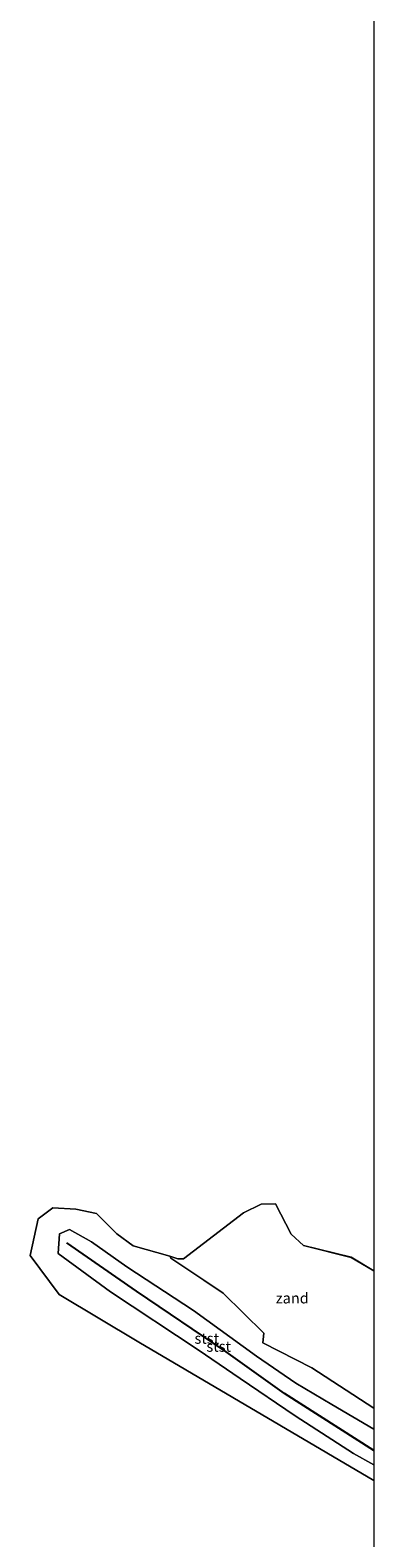
# Model space of a CAD drawing. Units: metres. Extents: x 140000 to 150003, y 556250 to 564935.
# Drawn here: x 149920 to 150000, y 564229 to 564582 of the extents above; entities that cross this region are included whole.
import ezdxf
from ezdxf.enums import TextEntityAlignment as Align

# ---------------------------------------------------------------- set-up
doc = ezdxf.new("R2010")
doc.units = ezdxf.units.M
for name, color, linetype, lineweight in [('B-ME-GW-KRUINLIJN-L-B1', 93, 'Continuous', 18), ('B-ME-GW-TEENLIJN-L-B1', 93, 'Continuous', 18), ('B-ME-IE-GRONDWERKLIJN-GROND_NIETINGERICHT-GV-B6', 253, 'Continuous', 18), ('B-ME-OB-BEKLEDING-GV-B6', 253, 'Continuous', 18), ('B-ME-OB-WATERLIJN-L-B1', 133, 'OB-WATERLIJN', 18), ('B-ME-OG-WATER-GV-B6', 153, 'Continuous', 18), ('B-ME-VV-KRIBBEN-L-B1', 10, 'Continuous', 25)]:
    doc.layers.add(name, color=color, linetype=linetype, lineweight=lineweight)
doc.styles.add('NLCS-ISO', font='NLCS-ISO.TTF')
doc.linetypes.add('OB-WATERLIJN', pattern='A,10,[32,NLCS.SHX,S=2,R=0,X=0,Y=0],-12', length=22)

# ---------------------------------------------------------------- blocks, each defined once
blk = doc.blocks.new('d10cn_FeatureWriter_4_3_FMEBLOCK1')
at = {"layer": 'B-ME-GW-KRUINLIJN-L-B1'}
for points in [[(9.45, -2.15, 0.98), (-5.25, 8.56, 1.67), (-20.9, 18.77, 1.41), (-29.1, 24.69, 1.35), (-34.26, 27.55, 1.5), (-36.64, 26.5, 1.57), (-36.93, 21.92, 1.37), (-24.72, 12.95, 1.32), (-4.2, -0.59, 1.51), (5.62, -7.37, 1.28), (18.5, -16.05, 1.31), (32.14, -24.92, 1.06), (36.93, -27.55, 1.09)], [(36.93, -19.18, 0.89), (27.1, -13.4, 0.91), (18.71, -8.44, 1.07), (9.45, -2.15, 0.98)]]:
    blk.add_polyline3d(points, dxfattribs=at)
blk = doc.blocks.new('d10cn_FeatureWriter_4_3_FMEBLOCK2')
at = {"layer": 'B-ME-OB-WATERLIJN-L-B1'}
for points in [[(-7.56, 20.16, -0.2), (-5.63, 19.57, -0.2), (-4.34, 19.57, -0.2), (9.71, 30.29, -0.2), (13.86, 32.36, -0.2), (17.18, 32.39, -0.2), (20.88, 25.33, -0.2), (23.77, 22.67, -0.2), (34.93, 19.89, -0.2), (40.2, 16.76, -0.2)], [(40.2, -32.39, -0.2), (-14.77, 0.06, -0.2), (-33.44, 11.2, -0.2), (-40.2, 20.32, -0.2), (-38.31, 28.88, -0.2), (-34.9, 31.45, -0.2), (-29.5, 31.16, -0.2), (-24.66, 30.16, -0.2), (-19.96, 25.36, -0.2), (-16.12, 22.61, -0.2), (-7.56, 20.16, -0.2)]]:
    blk.add_polyline3d(points, dxfattribs=at)
blk = doc.blocks.new('d10cn_FeatureWriter_4_3_FMEBLOCK3')
at = {"layer": 'B-ME-GW-KRUINLIJN-L-B1'}
for points in [[(9.45, -2.15, 0.98), (-5.25, 8.56, 1.67), (-20.9, 18.77, 1.41), (-29.1, 24.69, 1.35), (-34.26, 27.55, 1.5), (-36.64, 26.5, 1.57), (-36.93, 21.92, 1.37), (-24.72, 12.95, 1.32), (-4.2, -0.59, 1.51), (5.62, -7.37, 1.28), (18.5, -16.05, 1.31), (32.14, -24.92, 1.06), (36.93, -27.55, 1.09)], [(36.93, -19.18, 0.89), (27.1, -13.4, 0.91), (18.71, -8.44, 1.07), (9.45, -2.15, 0.98)]]:
    blk.add_polyline3d(points, dxfattribs=at)
blk = doc.blocks.new('d10cn_FeatureWriter_4_3_FMEBLOCK4')
at = {"layer": 'B-ME-OB-WATERLIJN-L-B1'}
for points in [[(-7.56, 20.16, -0.2), (-5.63, 19.57, -0.2), (-4.34, 19.57, -0.2), (9.71, 30.29, -0.2), (13.86, 32.36, -0.2), (17.18, 32.39, -0.2), (20.88, 25.33, -0.2), (23.77, 22.67, -0.2), (34.93, 19.89, -0.2), (40.2, 16.76, -0.2)], [(40.2, -32.39, -0.2), (-14.77, 0.06, -0.2), (-33.44, 11.2, -0.2), (-40.2, 20.32, -0.2), (-38.31, 28.88, -0.2), (-34.9, 31.45, -0.2), (-29.5, 31.16, -0.2), (-24.66, 30.16, -0.2), (-19.96, 25.36, -0.2), (-16.12, 22.61, -0.2), (-7.56, 20.16, -0.2)]]:
    blk.add_polyline3d(points, dxfattribs=at)

msp = doc.modelspace()

# ---------------------------------------------------------------- linework, layer by layer
at = {"layer": 'B-ME-GW-TEENLIJN-L-B1'}
msp.add_polyline3d([(150000, 564259.5295, 0.9463), (149985.494, 564269.014, 0.95), (149974.016, 564274.828, 1.021), (149974.29, 564277.113, 0.712), (149964.75, 564286.457, 0.016), (149960.209, 564289.5027, 0.2), (149952.527, 564294.655, -0.165), (149952.2383, 564295.1274, -0.2)], dxfattribs=at)
msp.add_polyline3d([(150000, 564259.5295, 0.9463), (149985.494, 564269.014, 0.95), (149974.016, 564274.828, 1.021), (149974.29, 564277.113, 0.712), (149964.75, 564286.457, 0.016), (149960.209, 564289.5027, 0.2), (149952.527, 564294.655, -0.165), (149952.2383, 564295.1274, -0.2)], dxfattribs=at)
at = {"layer": 'B-ME-IE-GRONDWERKLIJN-GROND_NIETINGERICHT-GV-B6'}
msp.add_polyline3d([(150000, 564291.7208, -0.2), (150000, 564259.5295, 0.9463), (149985.494, 564269.014, 0.95), (149974.016, 564274.828, 1.021), (149974.29, 564277.113, 0.712), (149964.75, 564286.457, 0.016), (149960.209, 564289.5027, 0.2), (149952.527, 564294.655, -0.165), (149952.2383, 564295.1274, -0.2), (149954.1719, 564294.5341, -0.2), (149955.4587, 564294.5341, -0.2), (149969.5083, 564305.2513, -0.2), (149973.6604, 564307.3285, -0.2), (149976.9794, 564307.354, -0.2), (149980.6768, 564300.2942, -0.2), (149983.5709, 564297.6313, -0.2), (149994.7314, 564294.8588, -0.2), (150000, 564291.7208, -0.2)], dxfattribs=at)
msp.add_polyline3d([(150000, 564291.7208, -0.2), (150000, 564259.5295, 0.9463), (149985.494, 564269.014, 0.95), (149974.016, 564274.828, 1.021), (149974.29, 564277.113, 0.712), (149964.75, 564286.457, 0.016), (149960.209, 564289.5027, 0.2), (149952.527, 564294.655, -0.165), (149952.2383, 564295.1274, -0.2), (149954.1719, 564294.5341, -0.2), (149955.4587, 564294.5341, -0.2), (149969.5083, 564305.2513, -0.2), (149973.6604, 564307.3285, -0.2), (149976.9794, 564307.354, -0.2), (149980.6768, 564300.2942, -0.2), (149983.5709, 564297.6313, -0.2), (149994.7314, 564294.8588, -0.2), (150000, 564291.7208, -0.2)], dxfattribs=at)
at = {"layer": 'B-ME-OB-BEKLEDING-GV-B6'}
for points in [[(150000, 564259.5295, 0.9463), (150000, 564254.6469, 0.8947), (149990.176, 564260.428, 0.912), (149981.781, 564265.389, 1.071), (149972.527, 564271.685, 0.976), (149957.818, 564282.396, 1.67), (149942.173, 564292.604, 1.414), (149933.968, 564298.519, 1.348), (149928.817, 564301.381, 1.503), (149926.432, 564300.332, 1.574), (149926.145, 564295.752, 1.373), (149938.357, 564286.785, 1.324), (149958.868, 564273.238, 1.514), (149968.694, 564266.465, 1.279), (149981.573, 564257.783, 1.314), (149995.215, 564248.911, 1.055), (150000, 564246.2815, 1.093), (150000, 564242.5749, -0.2), (149945.025, 564275.0215, -0.2), (149926.3559, 564286.1646, -0.2), (149919.5957, 564295.2828, -0.2), (149921.4916, 564303.8464, -0.2), (149924.8977, 564306.4179, -0.2), (149930.2962, 564306.125, -0.2), (149935.1421, 564305.125, -0.2), (149939.8414, 564300.3248, -0.2), (149943.6811, 564297.5778, -0.2), (149952.2383, 564295.1274, -0.2), (149952.527, 564294.655, -0.165), (149960.209, 564289.5027, 0.2), (149964.75, 564286.457, 0.016), (149974.29, 564277.113, 0.712), (149974.016, 564274.828, 1.021), (149985.494, 564269.014, 0.95), (150000, 564259.5295, 0.9463)], [(150000, 564259.5295, 0.9463), (150000, 564254.6469, 0.8947), (149990.176, 564260.428, 0.912), (149981.781, 564265.389, 1.071), (149972.527, 564271.685, 0.976), (149957.818, 564282.396, 1.67), (149942.173, 564292.604, 1.414), (149933.968, 564298.519, 1.348), (149928.817, 564301.381, 1.503), (149926.432, 564300.332, 1.574), (149926.145, 564295.752, 1.373), (149938.357, 564286.785, 1.324), (149958.868, 564273.238, 1.514), (149968.694, 564266.465, 1.279), (149981.573, 564257.783, 1.314), (149995.215, 564248.911, 1.055), (150000, 564246.2815, 1.093), (150000, 564242.5749, -0.2), (149945.025, 564275.0215, -0.2), (149926.3559, 564286.1646, -0.2), (149919.5957, 564295.2828, -0.2), (149921.4916, 564303.8464, -0.2), (149924.8977, 564306.4179, -0.2), (149930.2962, 564306.125, -0.2), (149935.1421, 564305.125, -0.2), (149939.8414, 564300.3248, -0.2), (149943.6811, 564297.5778, -0.2), (149952.2383, 564295.1274, -0.2), (149952.527, 564294.655, -0.165), (149960.209, 564289.5027, 0.2), (149964.75, 564286.457, 0.016), (149974.29, 564277.113, 0.712), (149974.016, 564274.828, 1.021), (149985.494, 564269.014, 0.95), (150000, 564259.5295, 0.9463)], [(150000, 564254.6469, 0.8947), (150000, 564246.2815, 1.093), (149995.215, 564248.911, 1.055), (149981.573, 564257.783, 1.314), (149968.694, 564266.465, 1.279), (149958.868, 564273.238, 1.514), (149938.357, 564286.785, 1.324), (149926.145, 564295.752, 1.373), (149926.432, 564300.332, 1.574), (149928.817, 564301.381, 1.503), (149933.968, 564298.519, 1.348), (149942.173, 564292.604, 1.414), (149957.818, 564282.396, 1.67), (149972.527, 564271.685, 0.976), (149981.781, 564265.389, 1.071), (149990.176, 564260.428, 0.912), (150000, 564254.6469, 0.8947)], [(150000, 564254.6469, 0.8947), (150000, 564246.2815, 1.093), (149995.215, 564248.911, 1.055), (149981.573, 564257.783, 1.314), (149968.694, 564266.465, 1.279), (149958.868, 564273.238, 1.514), (149938.357, 564286.785, 1.324), (149926.145, 564295.752, 1.373), (149926.432, 564300.332, 1.574), (149928.817, 564301.381, 1.503), (149933.968, 564298.519, 1.348), (149942.173, 564292.604, 1.414), (149957.818, 564282.396, 1.67), (149972.527, 564271.685, 0.976), (149981.781, 564265.389, 1.071), (149990.176, 564260.428, 0.912), (150000, 564254.6469, 0.8947)]]:
    msp.add_polyline3d(points, dxfattribs=at)
at = {"layer": 'B-ME-OG-WATER-GV-B6'}
msp.add_polyline3d([(150000, 564812.2056, -0.4), (150000, 564291.7208, -0.2), (149994.7314, 564294.8588, -0.2), (149983.5709, 564297.6313, -0.2), (149980.6768, 564300.2942, -0.2), (149976.9794, 564307.354, -0.2), (149973.6604, 564307.3285, -0.2), (149969.5083, 564305.2513, -0.2), (149955.4587, 564294.5341, -0.2), (149954.1719, 564294.5341, -0.2), (149952.2383, 564295.1274, -0.2), (149943.6811, 564297.5778, -0.2), (149939.8414, 564300.3248, -0.2), (149935.1421, 564305.125, -0.2), (149930.2962, 564306.125, -0.2), (149924.8977, 564306.4179, -0.2), (149921.4916, 564303.8464, -0.2), (149919.5957, 564295.2828, -0.2), (149926.3559, 564286.1646, -0.2), (149945.025, 564275.0215, -0.2), (150000, 564242.5749, -0.2), (150000, 562500, -0.2188), (150000, 558283.0495, -0.2644)], dxfattribs=at)
msp.add_polyline3d([(150000, 564812.2056, -0.4), (150000, 564291.7208, -0.2), (149994.7314, 564294.8588, -0.2), (149983.5709, 564297.6313, -0.2), (149980.6768, 564300.2942, -0.2), (149976.9794, 564307.354, -0.2), (149973.6604, 564307.3285, -0.2), (149969.5083, 564305.2513, -0.2), (149955.4587, 564294.5341, -0.2), (149954.1719, 564294.5341, -0.2), (149952.2383, 564295.1274, -0.2), (149943.6811, 564297.5778, -0.2), (149939.8414, 564300.3248, -0.2), (149935.1421, 564305.125, -0.2), (149930.2962, 564306.125, -0.2), (149924.8977, 564306.4179, -0.2), (149921.4916, 564303.8464, -0.2), (149919.5957, 564295.2828, -0.2), (149926.3559, 564286.1646, -0.2), (149945.025, 564275.0215, -0.2), (150000, 564242.5749, -0.2), (150000, 562500, -0.2188), (150000, 558283.0495, -0.2644)], dxfattribs=at)
msp.add_polyline3d([(150000, 564812.2056, -0.4), (150000, 564291.7208, -0.2), (149994.7314, 564294.8588, -0.2), (149983.5709, 564297.6313, -0.2), (149980.6768, 564300.2942, -0.2), (149976.9794, 564307.354, -0.2), (149973.6604, 564307.3285, -0.2), (149969.5083, 564305.2513, -0.2), (149955.4587, 564294.5341, -0.2), (149954.1719, 564294.5341, -0.2), (149952.2383, 564295.1274, -0.2), (149943.6811, 564297.5778, -0.2), (149939.8414, 564300.3248, -0.2), (149935.1421, 564305.125, -0.2), (149930.2962, 564306.125, -0.2), (149924.8977, 564306.4179, -0.2), (149921.4916, 564303.8464, -0.2), (149919.5957, 564295.2828, -0.2), (149926.3559, 564286.1646, -0.2), (149945.025, 564275.0215, -0.2), (150000, 564242.5749, -0.2), (150000, 562500, -0.2188), (150000, 558283.0495, -0.2644)], dxfattribs=at)
at = {"layer": 'B-ME-VV-KRIBBEN-L-B1'}
msp.add_polyline3d([(150000, 564249.604, 1.5493), (149979.064, 564262.997, 1.672), (149965.448, 564272.705, 1.908), (149944.445, 564286.931, 1.882), (149928.143, 564298.226, 1.7)], dxfattribs=at)
msp.add_polyline3d([(150000, 564249.604, 1.5493), (149979.064, 564262.997, 1.672), (149965.448, 564272.705, 1.908), (149944.445, 564286.931, 1.882), (149928.143, 564298.226, 1.7)], dxfattribs=at)

# ---------------------------------------------------------------- block references
at = {"layer": 'B-ME-GW-KRUINLIJN-L-B1'}
for name in ['d10cn_FeatureWriter_4_3_FMEBLOCK1', 'd10cn_FeatureWriter_4_3_FMEBLOCK3']:
    msp.add_blockref(name, (149963.0725, 564273.8312), dxfattribs=at)
at = {"layer": 'B-ME-OB-WATERLIJN-L-B1'}
for name in ['d10cn_FeatureWriter_4_3_FMEBLOCK2', 'd10cn_FeatureWriter_4_3_FMEBLOCK4']:
    msp.add_blockref(name, (149959.7978, 564274.9644), dxfattribs=at)

# ---------------------------------------------------------------- texts
at = {"layer": 'B-ME-IE-GRONDWERKLIJN-GROND_NIETINGERICHT-GV-B6', "ltscale": 0.2, "style": 'NLCS-ISO'}
msp.add_text('zand', height=2.5, dxfattribs=at).set_placement((149980.9126, 564285.3136), align=Align.MIDDLE_CENTER)
msp.add_text('zand', height=2.5, dxfattribs=at).set_placement((149980.9126, 564285.3136), align=Align.MIDDLE_CENTER)
at = {"layer": 'B-ME-OB-BEKLEDING-GV-B6', "ltscale": 0.2, "style": 'NLCS-ISO'}
for p in [(149960.9272, 564275.8731), (149960.9272, 564275.8731), (149963.7157, 564274.0008), (149963.7157, 564274.0008)]:
    msp.add_text('stst', height=2.5, dxfattribs=at).set_placement(p, align=Align.MIDDLE_CENTER)

doc.saveas('drawing.dxf')
